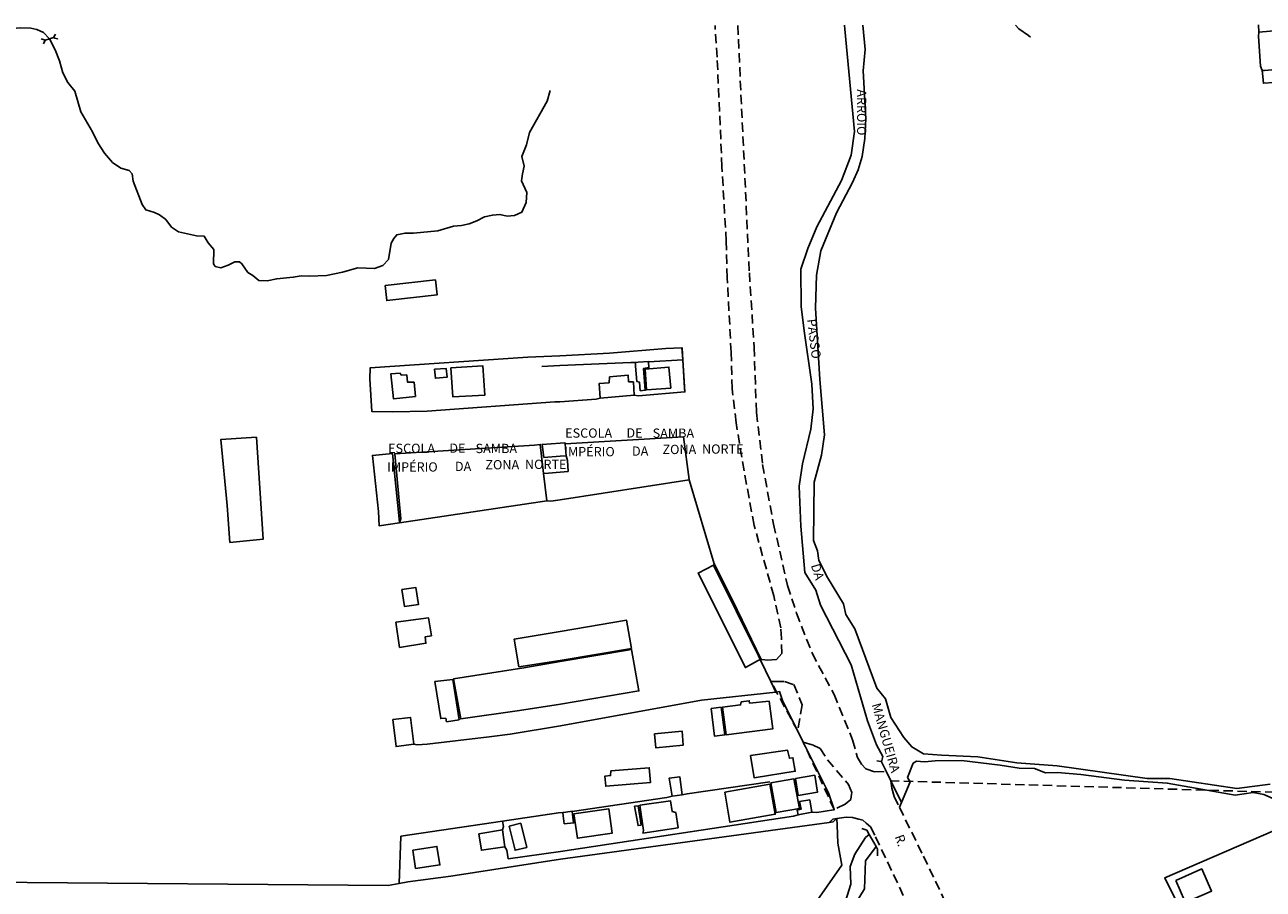
# Model space of a CAD drawing. Units: millimetres. Extents: x 185632 to 187221, y 1678648 to 1679831.
# Drawn here: x 186347 to 186681, y 1679597 to 1679830 of the extents above; entities that cross this region are included whole.
import ezdxf
from ezdxf.enums import TextEntityAlignment as Align

# ---------------------------------------------------------------- set-up
doc = ezdxf.new("R2010")
doc.units = ezdxf.units.MM
doc.header["$LTSCALE"] = 10
doc.linetypes.add('DASHED2', pattern=[0.375, 0.25, -0.125])
for name, color, linetype in [('T-MFIO-EXI', 7, 'DASHED2'), ('V-ARROIO', 5, 'Continuous'), ('V-EDIFICACAO', 7, 'Continuous'), ('V-EDIFICACAO_IDENTIFICADA', 6, 'Continuous'), ('V-LOTE', 1, 'Continuous'), ('V-NOME_DOS_LOGRADOUROS', 7, 'Continuous'), ('V-PONTE_VIADUTO_PASSARELA', 2, 'Continuous'), ('V-TALVEGUE', 7, 'Continuous'), ('V-TESTADA', 161, 'Continuous'), ('V-VALETA', 5, 'Continuous')]:
    doc.layers.add(name, color=color, linetype=linetype)

msp = doc.modelspace()

# ---------------------------------------------------------------- linework, layer by layer
at = {"layer": 'T-MFIO-EXI'}
for points in [[(186545.49, 1679659.07), (186546.74, 1679658.93), (186547.35, 1679658.86), (186549.88, 1679659.01), (186551.26, 1679660.62), (186551.25, 1679664.73), (186551.04, 1679667.58), (186549.14, 1679676.2), (186543.84, 1679695.23), (186540.47, 1679713.61), (186538.99, 1679722.91), (186537.93, 1679732.06), (186537.63, 1679741.89), (186536.57, 1679762.02), (186536.3, 1679771.89), (186535.16, 1679791.94), (186533.86, 1679821.56), (186533.36, 1679829.1), (186533.29, 1679830.1)], [(186539.4, 1679830.11), (186542.55, 1679763.39), (186543.84, 1679743.27), (186544.45, 1679725.65), (186546.12, 1679711.67), (186549.08, 1679695.56), (186552.87, 1679679), (186555.3, 1679671.53), (186559.47, 1679660.73), (186565.39, 1679649.63), (186570.4, 1679637.39), (186571.69, 1679632.58), (186572.75, 1679630.83), (186573.96, 1679629.55), (186576.43, 1679628.69), (186579.44, 1679628.89)], [(186699.19, 1679622.79), (186580.71, 1679626.32), (186581.01, 1679624.32), (186581.58, 1679622.07), (186583.02, 1679619.16), (186589.52, 1679605.99), (186616.34, 1679549.36), (186634.78, 1679511), (186671.51, 1679433.52), (186680.88, 1679414.11), (186696.49, 1679380.87)], [(186564.03, 1679615.09), (186565.04, 1679615.95), (186566.18, 1679616.12), (186568.64, 1679616.49), (186570.4, 1679616.41), (186572.05, 1679616), (186573.13, 1679615.73), (186574.05, 1679614.9), (186575.18, 1679613.88), (186576.6, 1679611.2), (186585.22, 1679592.93), (186594.21, 1679574.66), (186603.13, 1679555.4), (186612.58, 1679536.14), (186621.72, 1679516.51), (186660.19, 1679436.02), (186679.61, 1679394.94), (186689.41, 1679375.07)]]:
    msp.add_lwpolyline(points, dxfattribs=at)
for points in [[(186548.33, 1679653.11), (186549.33, 1679653.11), (186552.03, 1679653.12), (186554.55, 1679652.29), (186556.8, 1679646.79), (186555.59, 1679639.72)], [(186557.1, 1679636.7), (186559.54, 1679636.03), (186561.65, 1679635.02), (186563.63, 1679631.99), (186569.32, 1679625.31), (186570.18, 1679623.12), (186570.02, 1679622.11), (186569.88, 1679621.27), (186568.42, 1679620.05), (186565.43, 1679618.57)]]:
    msp.add_lwpolyline(points, close=True, dxfattribs=at)
at = {"layer": 'V-ARROIO'}
for points in [[(186578.16, 1679631.41), (186578.55, 1679632.88), (186576.8, 1679636.06), (186574.45, 1679642.51), (186570.05, 1679657.64), (186561.7, 1679673.68), (186560.49, 1679677.74), (186557.53, 1679682.51), (186556.39, 1679694.98), (186556.01, 1679705.79), (186556.84, 1679711.82), (186559.12, 1679721.14), (186559.73, 1679726.64), (186559.42, 1679733.31), (186557.29, 1679747.68), (186556.53, 1679754.24), (186556.46, 1679764.32), (186558.28, 1679769.89), (186560.79, 1679775.73), (186567.39, 1679788.28), (186570.05, 1679795.07), (186570.88, 1679801.51), (186568.31, 1679829.14), (186568.22, 1679830.14)], [(186573.15, 1679830.15), (186573.76, 1679823.59), (186573.23, 1679817.83), (186573.99, 1679804.98), (186573.69, 1679799.56), (186572.93, 1679794.78), (186571.87, 1679791.18), (186570.35, 1679787.69), (186566.02, 1679779.54), (186561.85, 1679769.34), (186560.64, 1679762.71), (186560.41, 1679753.83), (186561.55, 1679734.61), (186562.84, 1679719.63), (186562.01, 1679714.21), (186560.03, 1679706.85), (186559.88, 1679691.12), (186560.94, 1679688.35), (186561.32, 1679685.77), (186563.6, 1679681.15), (186567.93, 1679674.02), (186568.61, 1679671.14), (186570.96, 1679667.35), (186576.96, 1679651.31), (186579.24, 1679648.47), (186580.75, 1679643.39), (186584.17, 1679638.04), (186586.37, 1679635.47), (186589.56, 1679633.61), (186594.41, 1679633.23), (186604.2, 1679632.81), (186614.67, 1679631.18), (186625.6, 1679630.38), (186649.89, 1679626.97), (186655.96, 1679626.93), (186674.02, 1679624.27), (186683.05, 1679625.37)], [(186694.96, 1679620.13), (186694.43, 1679619.98), (186693.63, 1679619.75), (186693.14, 1679619.61), (186691.25, 1679618.93), (186689.05, 1679619.23), (186681.31, 1679622.64), (186678.43, 1679623.13), (186673.57, 1679622.45), (186655.28, 1679625.71), (186643.74, 1679626.51), (186631.98, 1679627.99), (186625.68, 1679628.56), (186622.42, 1679628.45), (186619.46, 1679629.66), (186615.29, 1679629.7), (186610.2, 1679630.53), (186599.73, 1679631.78), (186592.67, 1679631.67), (186589.79, 1679631.4), (186587.66, 1679631.63), (186586.75, 1679631.05), (186585.23, 1679627.22)], [(186568.48, 1679593.8), (186569.92, 1679598.43), (186569.77, 1679603.17), (186570.98, 1679606.5), (186573.86, 1679611.01), (186574.87, 1679611.83)], [(186576.71, 1679608.63), (186573.87, 1679604.68), (186573.56, 1679597.18), (186569.39, 1679590.24)]]:
    msp.add_lwpolyline(points, dxfattribs=at)
at = {"layer": 'V-EDIFICACAO'}
msp.add_lwpolyline([(186679.86, 1679830.28), (186679.99, 1679828.33), (186687.04, 1679828.95), (186686.96, 1679830.29)], dxfattribs=at)
for points in [[(186680.87, 1679817.92), (186680.94, 1679817.15), (186681.2, 1679814.49), (186686.78, 1679814.93), (186686.46, 1679818.4), (186681.51, 1679817.97), (186680.87, 1679817.92)], [(186444.31, 1679759.95), (186444.75, 1679755.87), (186458.33, 1679757.39), (186457.85, 1679761.47), (186444.31, 1679759.95)], [(186457.62, 1679737.33), (186457.85, 1679734.92), (186461, 1679735.21), (186460.78, 1679737.51), (186457.62, 1679737.33)], [(186462.04, 1679737.7), (186462.56, 1679729.87), (186471.2, 1679730.39), (186470.68, 1679738.25), (186462.04, 1679737.7)], [(186515.34, 1679739.37), (186515.34, 1679739.43), (186512.53, 1679739.22), (186511.8, 1679739.17), (186511.87, 1679738.22), (186512.2, 1679734.02), (186512.89, 1679733.88), (186513.11, 1679731.54), (186514.46, 1679731.69), (186514.02, 1679737.56), (186515.45, 1679737.78)], [(186514.42, 1679737.34), (186514.79, 1679731.76), (186521.32, 1679732.27), (186520.85, 1679737.93), (186514.42, 1679737.34)], [(186448.61, 1679735.73), (186448.31, 1679736.33), (186445.83, 1679736.1), (186446.53, 1679729.39), (186452.47, 1679730.02), (186452.1, 1679733.84), (186450.35, 1679733.84), (186450.13, 1679735.81), (186448.61, 1679735.73)], [(186504.86, 1679735.34), (186504.71, 1679733.69), (186502.05, 1679733.51), (186502.34, 1679729.57), (186511.5, 1679730.37), (186511.25, 1679733.95), (186509.97, 1679733.99), (186509.86, 1679735.74), (186504.86, 1679735.34)], [(186545.49, 1679659.07), (186545, 1679660.05), (186532.86, 1679684.52), (186528.7, 1679682.36), (186541.48, 1679656.84), (186544.74, 1679658.65)], [(186448.83, 1679677.91), (186449.54, 1679673.32), (186453.28, 1679673.87), (186452.62, 1679678.43), (186448.83, 1679677.91)], [(186447.2, 1679669.09), (186448.2, 1679662.3), (186455.29, 1679663.41), (186455.1, 1679665.16), (186456.77, 1679665.45), (186455.99, 1679670.31), (186447.2, 1679669.09)], [(186491.55, 1679658.8), (186510.74, 1679662.03), (186509.42, 1679669.62), (186491.54, 1679666.62), (186479.1, 1679664.51), (186480.38, 1679657.09), (186491.55, 1679658.8)], [(186491.56, 1679647.02), (186512.75, 1679650.56), (186510.77, 1679661.7), (186491.55, 1679658.47), (186481.67, 1679656.77), (186462.76, 1679653.86), (186464.67, 1679642.99), (186480.54, 1679645.24), (186491.56, 1679647.02)], [(186457.66, 1679653.07), (186459.29, 1679643.09), (186460.63, 1679643.2), (186460.89, 1679642.24), (186464.26, 1679642.79), (186462.56, 1679653.62), (186457.66, 1679653.07)], [(186540.31, 1679647.64), (186540.16, 1679646.8), (186535.34, 1679646.22), (186536.33, 1679638.73), (186548.89, 1679640.34), (186547.87, 1679647.82), (186542.61, 1679647.28), (186542.5, 1679647.93), (186540.31, 1679647.64)], [(186446.35, 1679642.87), (186447.24, 1679635.56), (186452.02, 1679636.19), (186451.17, 1679643.42), (186446.35, 1679642.87)], [(186532.2, 1679645.78), (186533.15, 1679638.33), (186535.97, 1679638.7), (186534.91, 1679646.14), (186532.2, 1679645.78)], [(186516.98, 1679638.95), (186517.31, 1679635.23), (186524.72, 1679635.96), (186524.46, 1679639.68), (186516.98, 1679638.95)], [(186542.83, 1679633.11), (186543.81, 1679627.16), (186554.91, 1679628.88), (186554.29, 1679632.53), (186553.34, 1679632.38), (186552.83, 1679634.61), (186542.83, 1679633.11)], [(186505.15, 1679628.99), (186505.11, 1679627.74), (186503.54, 1679627.56), (186503.8, 1679624.86), (186515.89, 1679625.88), (186515.56, 1679629.83), (186505.15, 1679628.99)], [(186524.46, 1679622.56), (186523.77, 1679627.42), (186520.89, 1679627.01), (186521.76, 1679622.16)], [(186548.38, 1679625.74), (186549.77, 1679617.74), (186556.05, 1679618.84), (186554.58, 1679626.83), (186548.38, 1679625.74)], [(186554.99, 1679626.9), (186555.68, 1679622.34), (186560.94, 1679623.25), (186560.17, 1679627.82), (186554.99, 1679626.9)], [(186535.89, 1679623.25), (186537.28, 1679615.11), (186549.55, 1679617.3), (186548.05, 1679625.37), (186535.89, 1679623.25)], [(186512.96, 1679619.71), (186514.02, 1679612.88), (186513.84, 1679612.19), (186523.33, 1679613.65), (186522.71, 1679617.74), (186521.69, 1679618.07), (186521.25, 1679620.95), (186512.96, 1679619.71)], [(186556.08, 1679620.77), (186556.48, 1679618.65), (186555.46, 1679618.4), (186555.72, 1679617.16), (186559.4, 1679617.81), (186558.82, 1679621.17), (186556.08, 1679620.77)], [(186494.72, 1679618.06), (186494.71, 1679618.14), (186493.08, 1679617.88), (186492.19, 1679617.74), (186492.31, 1679616.85), (186492.59, 1679614.71), (186495.15, 1679614.97)], [(186495.22, 1679617.38), (186496.17, 1679610.8), (186505.55, 1679612.19), (186504.6, 1679618.76), (186495.22, 1679617.38)], [(186511.54, 1679619.49), (186512.53, 1679614.24), (186513.33, 1679614.38), (186512.56, 1679619.6), (186511.54, 1679619.49)], [(186477.72, 1679614.09), (186479.36, 1679607.56), (186482.51, 1679608.34), (186480.88, 1679614.87), (186477.72, 1679614.09)], [(186469.56, 1679612.01), (186470.27, 1679607.56), (186476.61, 1679608.52), (186475.91, 1679613.05), (186469.56, 1679612.01)], [(186451.73, 1679607.56), (186452.5, 1679602.66), (186459.07, 1679603.63), (186458.25, 1679608.6), (186451.73, 1679607.56)], [(186657.54, 1679599.38), (186659.95, 1679594.01), (186659.62, 1679593.54), (186660.21, 1679592.22), (186661.56, 1679592.8), (186661.16, 1679593.9), (186667.22, 1679596.57), (186664.59, 1679602.52), (186657.54, 1679599.38)]]:
    msp.add_lwpolyline(points, close=True, dxfattribs=at)
at = {"layer": 'V-EDIFICACAO_IDENTIFICADA'}
for points in [[(186487.04, 1679709.19), (186487.89, 1679701.88), (186448.15, 1679695.89), (186442.7, 1679695.07), (186442.49, 1679699.01), (186440.87, 1679714.12), (186446.32, 1679714.61), (186448.05, 1679696.98), (186448.15, 1679695.89), (186448.53, 1679696.98), (186446.87, 1679714.54), (186484.58, 1679716.87), (186486.13, 1679717.08)], [(186487.08, 1679713.52), (186491.48, 1679713.87), (186491.48, 1679713.87), (186493.12, 1679713.98), (186492.82, 1679717.26), (186492.82, 1679717.26), (186492.8, 1679717.5), (186491.48, 1679717.39), (186491.48, 1679717.39), (186486.61, 1679717.09), (186487.08, 1679713.52)]]:
    msp.add_lwpolyline(points, close=True, dxfattribs=at)
at = {"layer": 'V-LOTE'}
for points in [[(186679.99, 1679828.33), (186679.87, 1679827.17), (186680.44, 1679819.15), (186680.87, 1679817.92)], [(186524.35, 1679743.13), (186520, 1679742.94), (186504.83, 1679741.69), (186491.45, 1679741.01), (186482.79, 1679740.57), (186440.28, 1679737.74), (186440.14, 1679734.8), (186440.67, 1679725.99), (186446.4, 1679725.9), (186455.66, 1679726.07), (186490.11, 1679728.55), (186491.46, 1679728.53), (186501.22, 1679729.24), (186502.34, 1679729.57)], [(186524.35, 1679743.13), (186524.4, 1679743.13), (186524.61, 1679739.89)], [(186486.58, 1679738.12), (186491.45, 1679738.36), (186510.53, 1679739.18), (186511.8, 1679739.17)], [(186524.56, 1679739.89), (186515.34, 1679739.37)], [(186524.61, 1679739.89), (186524.56, 1679739.89)], [(186524.61, 1679739.89), (186525.16, 1679731.23), (186525.11, 1679731.23)], [(186525.11, 1679731.23), (186512.61, 1679730.19), (186511.5, 1679730.37)], [(186401.65, 1679700.63), (186400, 1679718.44), (186409.58, 1679719), (186411.4, 1679691.54), (186402.43, 1679690.65), (186401.65, 1679700.63)], [(186526.3, 1679707.53), (186526.27, 1679707.63), (186524.8, 1679719.16), (186492.82, 1679717.26)], [(186487.04, 1679709.19), (186488.34, 1679709.31), (186491.49, 1679709.61), (186493.63, 1679709.77), (186493.45, 1679712.72), (186493.12, 1679713.98)], [(186526.3, 1679707.53), (186491.49, 1679702.15), (186488.97, 1679701.78), (186487.89, 1679701.88)], [(186533.05, 1679684.84), (186526.3, 1679707.53)], [(186548.33, 1679653.11), (186545.49, 1679659.07)], [(186452.02, 1679636.19), (186452.93, 1679636.03), (186455.6, 1679636.21), (186472.35, 1679638.2), (186477.99, 1679638.94), (186491.57, 1679641.16), (186529.67, 1679648.04), (186549.68, 1679650.26)], [(186549.68, 1679650.26), (186548.33, 1679653.11)], [(186555.59, 1679639.72), (186551.6, 1679647.7), (186550.66, 1679650.37), (186549.68, 1679650.26)], [(186557.1, 1679636.7), (186555.59, 1679639.72)], [(186563.9, 1679623.09), (186557.1, 1679636.7)], [(186524.46, 1679622.56), (186525.76, 1679622.76), (186548.08, 1679626.02)], [(186494.72, 1679618.06), (186520.27, 1679621.81), (186521.76, 1679622.16)], [(186565.43, 1679618.57), (186563.9, 1679623.09)], [(186660, 1679589.13), (186654.59, 1679600.1), (186700.55, 1679620.02), (186708.45, 1679605.62)], [(186475.94, 1679615.44), (186491.08, 1679617.7), (186492.19, 1679617.74)], [(186476.61, 1679608.52), (186477.12, 1679607.64), (186477.51, 1679605.3), (186491.61, 1679607.2), (186554.47, 1679616.79), (186555.72, 1679617.16)], [(186559.4, 1679617.81), (186560.75, 1679617.77), (186565.26, 1679618.48), (186565.45, 1679618.51), (186565.43, 1679618.57)], [(186448.04, 1679598.62), (186448.53, 1679611.34), (186475.94, 1679615.44)], [(186448.04, 1679598.62), (186450.38, 1679599.02), (186462.01, 1679600.62), (186491.61, 1679605.14), (186564.03, 1679615.09)], [(186475.94, 1679615.44), (186476.18, 1679613.98), (186475.91, 1679613.05)], [(186508.56, 1679496.5), (186519.63, 1679513.46), (186541.59, 1679544.6), (186548.83, 1679554.59), (186547.74, 1679575.21), (186567.46, 1679603.52), (186566.43, 1679609.49), (186566.22, 1679614.39), (186566.18, 1679616.12)], [(186566.18, 1679616.12), (186565.18, 1679615.25), (186564.03, 1679615.09)], [(186307.52, 1679598.9), (186308.52, 1679599.36), (186322.31, 1679599.28), (186336.86, 1679598.98), (186445.08, 1679598.11), (186448.04, 1679598.62)]]:
    msp.add_lwpolyline(points, dxfattribs=at)
at = {"layer": 'V-PONTE_VIADUTO_PASSARELA'}
for points in [[(186354.82, 1679826.81), (186355.35, 1679827.73)], [(186351.49, 1679826.45), (186352.61, 1679826.09)], [(186352.61, 1679826.09), (186352.12, 1679825.18)], [(186352.61, 1679826.09), (186353.73, 1679826.46)], [(186353.73, 1679826.46), (186354.82, 1679826.81)], [(186354.82, 1679826.81), (186355.19, 1679826.69), (186355.94, 1679826.45), (186355.94, 1679826.44)], [(186578.16, 1679631.41), (186578.08, 1679631.53), (186576.93, 1679631.68)], [(186578.16, 1679631.41), (186578.35, 1679631.11), (186579.44, 1679628.89)], [(186579.44, 1679628.89), (186580.71, 1679626.32)], [(186583.59, 1679620.48), (186585.96, 1679626.01), (186585.23, 1679627.22)], [(186580.71, 1679626.32), (186583.59, 1679620.48)], [(186583.02, 1679619.16), (186583.59, 1679620.48)], [(186574.87, 1679611.83), (186574.21, 1679612.98), (186572.84, 1679613.45)], [(186576.71, 1679608.63), (186574.87, 1679611.83)], [(186577.13, 1679606.08), (186577.13, 1679607.08), (186577.13, 1679607.9), (186576.71, 1679608.63)]]:
    msp.add_lwpolyline(points, dxfattribs=at)
at = {"layer": 'V-TALVEGUE'}
for points in [[(186343.872, 1679829.281), (186345.88, 1679829.42), (186348.7, 1679829.35), (186350.34, 1679829.01), (186352.13, 1679828.22), (186353.69, 1679826.54), (186353.73, 1679826.46)], [(186353.73, 1679826.46), (186355.31, 1679823.55), (186356.5, 1679820.6), (186357.34, 1679817.33), (186358.74, 1679814.67), (186360.62, 1679812.35), (186362.21, 1679806.78), (186365.38, 1679801.41), (186366.78, 1679798.48), (186368.62, 1679795.64), (186370.76, 1679793.09), (186372.97, 1679791.62), (186375.22, 1679791), (186376.1, 1679790.05), (186376.3, 1679788.08), (186378.8, 1679781.78), (186379.7, 1679780.38), (186382.11, 1679779.62), (186383.45, 1679779), (186385.18, 1679777.73), (186386.69, 1679775.67), (186388.57, 1679774.44), (186393.42, 1679773.3), (186395.5, 1679773.25), (186396.53, 1679771.5), (186398.13, 1679769.62), (186398.02, 1679765.82), (186398.46, 1679765.08), (186399.97, 1679764.72), (186401.94, 1679765.43), (186403.73, 1679766.31), (186405, 1679766.34), (186405.68, 1679765.81), (186407.27, 1679763.47), (186408.61, 1679762.62), (186410.19, 1679761.26), (186412.5, 1679761.23), (186415.05, 1679761.78), (186419.52, 1679762.15), (186421.68, 1679762.55), (186423.86, 1679762.45), (186428.44, 1679762.65), (186432.81, 1679763.52), (186436.97, 1679764.7), (186441.41, 1679764.49), (186443.64, 1679765.31), (186445.22, 1679766.99), (186445.96, 1679771.38), (186446.65, 1679772.67), (186447.45, 1679773.65), (186449.66, 1679774.09), (186451.91, 1679774.08), (186458.53, 1679774.68), (186462.71, 1679775.96), (186464.87, 1679776.1), (186466.97, 1679776.57), (186469.02, 1679777.38), (186471.07, 1679778.44), (186473.25, 1679778.95), (186475.26, 1679779.11), (186477.18, 1679778.66), (186479.19, 1679778.84), (186481.2, 1679779.72), (186482.32, 1679782.36), (186482.48, 1679785.07), (186481.1, 1679788.17), (186481.33, 1679790.09), (186481.82, 1679792.12), (186481.2, 1679794.72), (186482.41, 1679797.88), (186483.27, 1679801.26), (186487.99, 1679809.72), (186488.85, 1679812.56)]]:
    msp.add_lwpolyline(points, dxfattribs=at)
at = {"layer": 'V-TESTADA'}
for points in [[(186524.35, 1679743.13), (186524.56, 1679739.89)], [(186524.56, 1679739.89), (186525.05, 1679732.23), (186525.11, 1679731.23)], [(186533.05, 1679684.84), (186537.99, 1679675.08), (186545.74, 1679659.05)], [(186565.42, 1679618.61), (186563.9, 1679623.09)]]:
    msp.add_lwpolyline(points, dxfattribs=at)
at = {"layer": 'V-VALETA'}
msp.add_lwpolyline([(186618.39, 1679826.98), (186617.81, 1679827.4), (186615.27, 1679829.21), (186614.38, 1679830.2)], dxfattribs=at)

# ---------------------------------------------------------------- texts
at = {"layer": 'V-NOME_DOS_LOGRADOUROS'}
for s, height, rotation, p in [('ARROIO', 2.5, 270, (186570.82, 1679812.89)), ('PASSO', 2.4998, 277, (186557.31, 1679750.7)), ('DA', 2.5, 287, (186558.37, 1679684.23)), ('MANGUEIRA', 2.4998, 286, (186574.75, 1679646.66)), ('R.', 2.5, 290, (186580.98, 1679610.99))]:
    msp.add_text(s, height=height, rotation=rotation, dxfattribs=at).set_placement(p, align=Align.BOTTOM_LEFT)
for s, p in [('ESCOLA', (186492.857, 1679718.104)), ('DE', (186509.384, 1679718.152)), ('SAMBA', (186516.457, 1679718.074)), ('ESCOLA', (186445.093, 1679713.981)), ('DE', (186461.619, 1679714.029)), ('SAMBA', (186468.692, 1679713.951)), ('IMPÉRIO', (186492.605, 1679713.087)), ('ZONA', (186519.103, 1679713.687)), ('NORTE', (186529.77, 1679713.785)), ('DA', (186510.88, 1679713.237)), ('IMPÉRIO', (186444.841, 1679708.964)), ('DA', (186463.115, 1679709.114)), ('ZONA', (186471.338, 1679709.564)), ('NORTE', (186482.005, 1679709.662))]:
    msp.add_text(s, height=2.5, dxfattribs=at).set_placement(p, align=Align.BOTTOM_LEFT)

doc.saveas('drawing.dxf')
